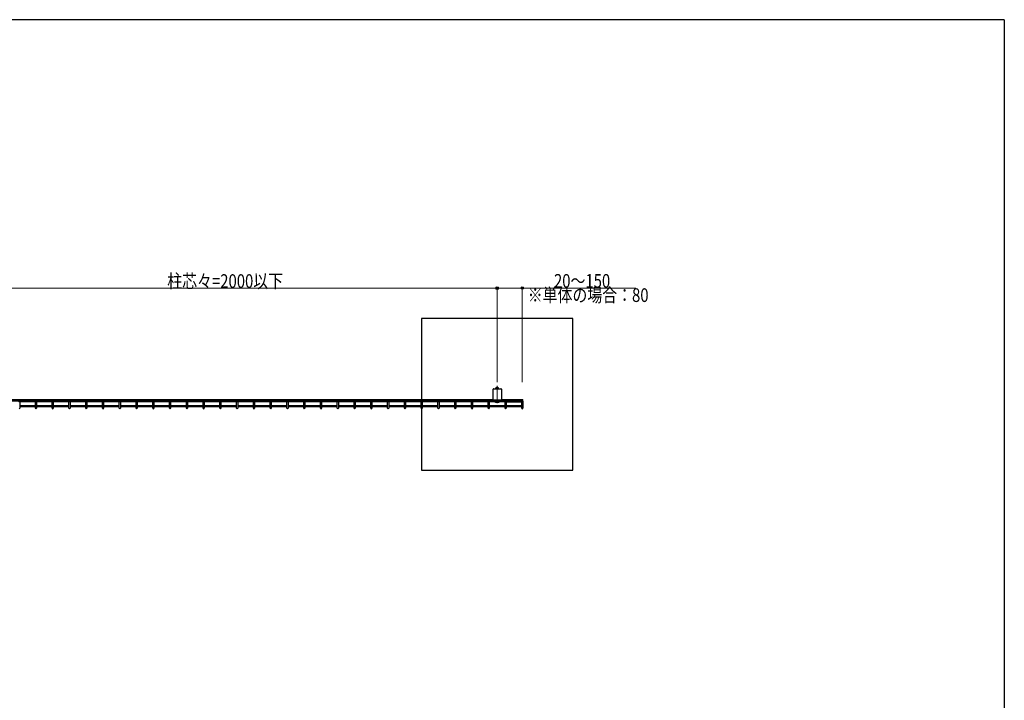
# Model space of a CAD drawing. Units: millimetres. Extents: x 250 to 8280, y 75 to 5795.
# Drawn here: x 4853 to 8100, y 3501 to 5745 of the extents above; entities that cross this region are included whole.
import ezdxf

# ---------------------------------------------------------------- set-up
doc = ezdxf.new("R2010")
doc.units = ezdxf.units.MM
doc.linetypes.add('YHIDDEN_1', pattern=[4, 3, -1])
for name, color, linetype, lineweight in [('FRAME', 3, 'Continuous', 30), ('YKK_12', 2, 'Continuous', 13), ('YKK_A1', 4, 'Continuous', 30), ('YKK_D', 6, 'Continuous', 13)]:
    doc.layers.add(name, color=color, linetype=linetype, lineweight=lineweight)
doc.styles.add('text-b', font='extslim2.shx', dxfattribs={"width": 0.8, "bigfont": 'extfont2.shx'})

msp = doc.modelspace()

# ---------------------------------------------------------------- linework, layer by layer
at = {"layer": 'FRAME'}
for q in [(300, 5745), (8100, 445)]:
    msp.add_line((8100, 5745), q, dxfattribs=at)
at = {"layer": 'YKK_12'}
msp.add_line((6427.8, 4480.8), (6427.8, 4537.4), dxfattribs=at)
at = {"layer": 'YKK_A1'}
for p, q in [((6677.8, 4759.6), (6177.8, 4759.6)), ((6177.8, 4759.6), (6177.8, 4492.6)), ((6677.8, 4259.6), (6677.8, 4759.6)), ((6414.1, 4492.9), (6414.1, 4526.3)), ((6416.1, 4528.3), (6439.5, 4528.3)), ((6423.8, 4531.6), (6423.1, 4531.2)), ((6423.1, 4528.5), (6423.1, 4531.2)), ((6431.8, 4531.6), (6423.8, 4531.6)), ((6430.3, 4532.6), (6425.3, 4532.6)), ((6425.5, 4528.3), (6425.5, 4531.2)), ((6430.1, 4528.3), (6430.1, 4531.2)), ((6431.8, 4531.6), (6432.4, 4531.2)), ((6432.4, 4528.5), (6432.4, 4531.2)), ((6441.5, 4526.3), (6441.5, 4492.9)), ((4853.3, 4488.7), (4853.3, 4489)), ((4905, 4488.7), (4905, 4489)), ((4908.6, 4488.7), (4908.6, 4489)), ((4960.3, 4488.7), (4960.3, 4489)), ((4963.9, 4488.7), (4963.9, 4489)), ((5015.6, 4488.7), (5015.6, 4489)), ((5019.2, 4488.7), (5019.2, 4489)), ((5070.9, 4488.7), (5070.9, 4489)), ((5074.5, 4488.7), (5074.5, 4489)), ((5126.3, 4488.7), (5126.3, 4489)), ((5129.9, 4488.7), (5129.9, 4489)), ((5181.6, 4488.7), (5181.6, 4489)), ((5185.2, 4488.7), (5185.2, 4489)), ((5236.9, 4488.7), (5236.9, 4489)), ((5240.5, 4488.7), (5240.5, 4489)), ((5292.2, 4488.7), (5292.2, 4489)), ((5295.8, 4488.7), (5295.8, 4489)), ((5347.5, 4488.7), (5347.5, 4489)), ((5351.1, 4488.7), (5351.1, 4489)), ((5402.8, 4488.7), (5402.8, 4489)), ((5406.4, 4488.7), (5406.4, 4489)), ((5458.1, 4488.7), (5458.1, 4489)), ((5461.7, 4488.7), (5461.7, 4489)), ((5513.4, 4488.7), (5513.4, 4489)), ((5517, 4488.7), (5517, 4489)), ((5568.7, 4488.7), (5568.7, 4489)), ((5572.3, 4488.7), (5572.3, 4489)), ((5624, 4488.7), (5624, 4489)), ((5627.6, 4488.7), (5627.6, 4489)), ((5679.3, 4488.7), (5679.3, 4489)), ((5682.9, 4488.7), (5682.9, 4489)), ((5734.6, 4488.7), (5734.6, 4489)), ((5738.2, 4488.7), (5738.2, 4489)), ((5789.9, 4488.7), (5789.9, 4489)), ((5793.5, 4488.7), (5793.5, 4489)), ((5845.2, 4488.7), (5845.2, 4489)), ((5848.8, 4488.7), (5848.8, 4489)), ((5900.5, 4488.7), (5900.5, 4489)), ((5904.1, 4488.7), (5904.1, 4489)), ((5955.8, 4488.7), (5955.8, 4489)), ((5959.4, 4488.7), (5959.4, 4489)), ((6011.1, 4488.7), (6011.1, 4489)), ((6014.7, 4488.7), (6014.7, 4489)), ((6066.5, 4488.7), (6066.5, 4489)), ((6070.1, 4488.7), (6070.1, 4489)), ((6121.8, 4488.7), (6121.8, 4489)), ((6125.4, 4488.7), (6125.4, 4489)), ((6177.1, 4488.7), (6177.1, 4489)), ((6180.7, 4488.7), (6180.7, 4489)), ((6232.4, 4488.7), (6232.4, 4489)), ((6236, 4488.7), (6236, 4489)), ((6287.7, 4488.7), (6287.7, 4489)), ((6291.3, 4488.7), (6291.3, 4489)), ((6343, 4488.7), (6343, 4489)), ((6346.6, 4488.7), (6346.6, 4489)), ((6398.3, 4488.7), (6398.3, 4489)), ((6401.9, 4488.7), (6401.9, 4489)), ((6439.5, 4490.9), (6416.1, 4490.9)), ((6422.8, 4488.6), (6422.8, 4490.9)), ((6422.8, 4490.9), (6432.8, 4490.9)), ((6422.8, 4482.8), (6422.8, 4485)), ((6432.8, 4483.8), (6422.8, 4483.8)), ((6432.8, 4482.8), (6422.8, 4482.8)), ((6432.8, 4490.9), (6432.8, 4488.6)), ((6432.8, 4485), (6432.8, 4482.8)), ((6453.6, 4488.7), (6453.6, 4489)), ((6457.2, 4488.7), (6457.2, 4489)), ((6508.9, 4488.7), (6508.9, 4489)), ((6512.5, 4486.8), (6512.5, 4492.6)), ((6177.8, 4468.2), (6177.8, 4259.6)), ((6177.8, 4259.6), (6677.8, 4259.6))]:
    msp.add_line(p, q, dxfattribs=at)
at = {"layer": 'YKK_A1', "linetype": 'YHIDDEN_1'}
for p, q in [((6425.3, 4531.6), (6425.3, 4532.6)), ((6425.6, 4531.6), (6425.6, 4532.6)), ((6430, 4531.6), (6430, 4532.6)), ((6430.3, 4531.6), (6430.3, 4532.6)), ((4905, 4468.9), (4853.3, 4468.9)), ((4960.3, 4468.9), (4908.6, 4468.9)), ((5015.6, 4468.9), (4963.9, 4468.9)), ((5070.9, 4468.9), (5019.2, 4468.9)), ((5126.3, 4468.9), (5074.5, 4468.9)), ((5181.6, 4468.9), (5129.9, 4468.9)), ((5236.9, 4468.9), (5185.2, 4468.9)), ((5292.2, 4468.9), (5240.5, 4468.9)), ((5347.5, 4468.9), (5295.8, 4468.9)), ((5402.8, 4468.9), (5351.1, 4468.9)), ((5458.1, 4468.9), (5406.4, 4468.9)), ((5513.4, 4468.9), (5461.7, 4468.9)), ((5568.7, 4468.9), (5517, 4468.9)), ((5624, 4468.9), (5572.3, 4468.9)), ((5679.3, 4468.9), (5627.6, 4468.9)), ((5734.6, 4468.9), (5682.9, 4468.9)), ((5789.9, 4468.9), (5738.2, 4468.9)), ((5845.2, 4468.9), (5793.5, 4468.9)), ((5900.5, 4468.9), (5848.8, 4468.9)), ((5955.8, 4468.9), (5904.1, 4468.9)), ((6011.1, 4468.9), (5959.4, 4468.9)), ((6066.5, 4468.9), (6014.7, 4468.9)), ((6121.8, 4468.9), (6070.1, 4468.9)), ((6177.1, 4468.9), (6125.4, 4468.9)), ((6232.4, 4468.9), (6180.7, 4468.9)), ((6287.7, 4468.9), (6236, 4468.9)), ((6343, 4468.9), (6291.3, 4468.9)), ((6398.3, 4468.9), (6346.6, 4468.9)), ((6453.6, 4468.9), (6401.9, 4468.9)), ((6508.9, 4468.9), (6457.2, 4468.9))]:
    msp.add_line(p, q, dxfattribs=at)
at = {"layer": 'YKK_A1', "linetype": 'Continuous'}
for p, q in [((4517.9, 4488.7), (6512.5, 4488.7)), ((4607.6, 4489), (6425.6, 4489)), ((4616.3, 4492.6), (6414.1, 4492.6)), ((4853.3, 4486.8), (4853.3, 4464.1)), ((4905, 4485.1), (4853.3, 4485.1)), ((4905, 4464.1), (4905, 4486.8)), ((4908.6, 4486.8), (4908.6, 4464.1)), ((4960.3, 4485.1), (4908.6, 4485.1)), ((4960.3, 4464.1), (4960.3, 4486.8)), ((4963.9, 4486.8), (4963.9, 4464.1)), ((5015.6, 4485.1), (4963.9, 4485.1)), ((5015.6, 4464.1), (5015.6, 4486.8)), ((5019.2, 4486.8), (5019.2, 4464.1)), ((5070.9, 4485.1), (5019.2, 4485.1)), ((5070.9, 4464.1), (5070.9, 4486.8)), ((5074.5, 4486.8), (5074.5, 4464.1)), ((5126.3, 4485.1), (5074.5, 4485.1)), ((5126.3, 4464.1), (5126.3, 4486.8)), ((5129.9, 4486.8), (5129.9, 4464.1)), ((5181.6, 4485.1), (5129.9, 4485.1)), ((5181.6, 4464.1), (5181.6, 4486.8)), ((5185.2, 4486.8), (5185.2, 4464.1)), ((5236.9, 4485.1), (5185.2, 4485.1)), ((5236.9, 4464.1), (5236.9, 4486.8)), ((5240.5, 4486.8), (5240.5, 4464.1)), ((5292.2, 4485.1), (5240.5, 4485.1)), ((5292.2, 4464.1), (5292.2, 4486.8)), ((5295.8, 4486.8), (5295.8, 4464.1)), ((5347.5, 4485.1), (5295.8, 4485.1)), ((5347.5, 4464.1), (5347.5, 4486.8)), ((5351.1, 4486.8), (5351.1, 4464.1)), ((5402.8, 4485.1), (5351.1, 4485.1)), ((5402.8, 4464.1), (5402.8, 4486.8)), ((5406.4, 4486.8), (5406.4, 4464.1)), ((5458.1, 4485.1), (5406.4, 4485.1)), ((5458.1, 4464.1), (5458.1, 4486.8)), ((5461.7, 4486.8), (5461.7, 4464.1)), ((5513.4, 4485.1), (5461.7, 4485.1)), ((5513.4, 4464.1), (5513.4, 4486.8)), ((5517, 4486.8), (5517, 4464.1)), ((5568.7, 4485.1), (5517, 4485.1)), ((5568.7, 4464.1), (5568.7, 4486.8)), ((5572.3, 4486.8), (5572.3, 4464.1)), ((5624, 4485.1), (5572.3, 4485.1)), ((5624, 4464.1), (5624, 4486.8)), ((5627.6, 4486.8), (5627.6, 4464.1)), ((5679.3, 4485.1), (5627.6, 4485.1)), ((5679.3, 4464.1), (5679.3, 4486.8)), ((5682.9, 4486.8), (5682.9, 4464.1)), ((5734.6, 4485.1), (5682.9, 4485.1)), ((5734.6, 4464.1), (5734.6, 4486.8)), ((5738.2, 4486.8), (5738.2, 4464.1)), ((5789.9, 4485.1), (5738.2, 4485.1)), ((5789.9, 4464.1), (5789.9, 4486.8)), ((5793.5, 4486.8), (5793.5, 4464.1)), ((5845.2, 4485.1), (5793.5, 4485.1)), ((5845.2, 4464.1), (5845.2, 4486.8)), ((5848.8, 4486.8), (5848.8, 4464.1)), ((5900.5, 4485.1), (5848.8, 4485.1)), ((5900.5, 4464.1), (5900.5, 4486.8)), ((5904.1, 4486.8), (5904.1, 4464.1)), ((5955.8, 4485.1), (5904.1, 4485.1)), ((5955.8, 4464.1), (5955.8, 4486.8)), ((5959.4, 4486.8), (5959.4, 4464.1)), ((6011.1, 4485.1), (5959.4, 4485.1)), ((6011.1, 4464.1), (6011.1, 4486.8)), ((6014.7, 4486.8), (6014.7, 4464.1)), ((6066.5, 4485.1), (6014.7, 4485.1)), ((6066.5, 4464.1), (6066.5, 4486.8)), ((6070.1, 4486.8), (6070.1, 4464.1)), ((6121.8, 4485.1), (6070.1, 4485.1)), ((6121.8, 4464.1), (6121.8, 4486.8)), ((6125.4, 4486.8), (6125.4, 4464.1)), ((6177.1, 4485.1), (6125.4, 4485.1)), ((6177.1, 4464.1), (6177.1, 4486.8)), ((6180.7, 4486.8), (6180.7, 4464.1)), ((6232.4, 4485.1), (6180.7, 4485.1)), ((6232.4, 4464.1), (6232.4, 4486.8)), ((6236, 4486.8), (6236, 4464.1)), ((6287.7, 4485.1), (6236, 4485.1)), ((6287.7, 4464.1), (6287.7, 4486.8)), ((6291.3, 4486.8), (6291.3, 4464.1)), ((6343, 4485.1), (6291.3, 4485.1)), ((6343, 4464.1), (6343, 4486.8)), ((6346.6, 4486.8), (6346.6, 4464.1)), ((6398.3, 4485.1), (6346.6, 4485.1)), ((6398.3, 4464.1), (6398.3, 4486.8)), ((6401.9, 4486.8), (6401.9, 4464.1)), ((6453.6, 4485.1), (6401.9, 4485.1)), ((6430, 4489), (6512.5, 4489)), ((6441.5, 4492.6), (6512.5, 4492.6)), ((6453.6, 4464.1), (6453.6, 4486.8)), ((6457.2, 4486.8), (6457.2, 4464.1)), ((6457.2, 4485.1), (6508.9, 4485.1)), ((6508.9, 4464.1), (6508.9, 4486.8)), ((6512.5, 4486.8), (6512.5, 4464.1)), ((4853.3, 4472.5), (4905, 4472.5)), ((4853.3, 4471.8), (4905, 4471.8)), ((4905, 4468.2), (4853.3, 4468.2)), ((4908.6, 4472.5), (4960.3, 4472.5)), ((4908.6, 4471.8), (4960.3, 4471.8)), ((4960.3, 4468.2), (4908.6, 4468.2)), ((4963.9, 4472.5), (5015.6, 4472.5)), ((4963.9, 4471.8), (5015.6, 4471.8)), ((5015.6, 4468.2), (4963.9, 4468.2)), ((5019.2, 4472.5), (5070.9, 4472.5)), ((5019.2, 4471.8), (5070.9, 4471.8)), ((5070.9, 4468.2), (5019.2, 4468.2)), ((5074.5, 4472.5), (5126.3, 4472.5)), ((5074.5, 4471.8), (5126.3, 4471.8)), ((5126.3, 4468.2), (5074.5, 4468.2)), ((5129.9, 4472.5), (5181.6, 4472.5)), ((5129.9, 4471.8), (5181.6, 4471.8)), ((5181.6, 4468.2), (5129.9, 4468.2)), ((5185.2, 4472.5), (5236.9, 4472.5)), ((5185.2, 4471.8), (5236.9, 4471.8)), ((5236.9, 4468.2), (5185.2, 4468.2)), ((5240.5, 4472.5), (5292.2, 4472.5)), ((5240.5, 4471.8), (5292.2, 4471.8)), ((5292.2, 4468.2), (5240.5, 4468.2)), ((5295.8, 4472.5), (5347.5, 4472.5)), ((5295.8, 4471.8), (5347.5, 4471.8)), ((5347.5, 4468.2), (5295.8, 4468.2)), ((5351.1, 4472.5), (5402.8, 4472.5)), ((5351.1, 4471.8), (5402.8, 4471.8)), ((5402.8, 4468.2), (5351.1, 4468.2)), ((5406.4, 4472.5), (5458.1, 4472.5)), ((5406.4, 4471.8), (5458.1, 4471.8)), ((5458.1, 4468.2), (5406.4, 4468.2)), ((5461.7, 4472.5), (5513.4, 4472.5)), ((5461.7, 4471.8), (5513.4, 4471.8)), ((5513.4, 4468.2), (5461.7, 4468.2)), ((5517, 4472.5), (5568.7, 4472.5)), ((5517, 4471.8), (5568.7, 4471.8)), ((5568.7, 4468.2), (5517, 4468.2)), ((5572.3, 4472.5), (5624, 4472.5)), ((5572.3, 4471.8), (5624, 4471.8)), ((5624, 4468.2), (5572.3, 4468.2)), ((5627.6, 4472.5), (5679.3, 4472.5)), ((5627.6, 4471.8), (5679.3, 4471.8)), ((5679.3, 4468.2), (5627.6, 4468.2)), ((5682.9, 4472.5), (5734.6, 4472.5)), ((5682.9, 4471.8), (5734.6, 4471.8)), ((5734.6, 4468.2), (5682.9, 4468.2)), ((5738.2, 4472.5), (5789.9, 4472.5)), ((5738.2, 4471.8), (5789.9, 4471.8)), ((5789.9, 4468.2), (5738.2, 4468.2)), ((5793.5, 4472.5), (5845.2, 4472.5)), ((5793.5, 4471.8), (5845.2, 4471.8)), ((5845.2, 4468.2), (5793.5, 4468.2)), ((5848.8, 4472.5), (5900.5, 4472.5)), ((5848.8, 4471.8), (5900.5, 4471.8)), ((5900.5, 4468.2), (5848.8, 4468.2)), ((5904.1, 4472.5), (5955.8, 4472.5)), ((5904.1, 4471.8), (5955.8, 4471.8)), ((5955.8, 4468.2), (5904.1, 4468.2)), ((5959.4, 4472.5), (6011.1, 4472.5)), ((5959.4, 4471.8), (6011.1, 4471.8)), ((6011.1, 4468.2), (5959.4, 4468.2)), ((6014.7, 4472.5), (6066.5, 4472.5)), ((6014.7, 4471.8), (6066.5, 4471.8)), ((6066.5, 4468.2), (6014.7, 4468.2)), ((6070.1, 4472.5), (6121.8, 4472.5)), ((6070.1, 4471.8), (6121.8, 4471.8)), ((6121.8, 4468.2), (6070.1, 4468.2)), ((6125.4, 4472.5), (6177.1, 4472.5)), ((6125.4, 4471.8), (6177.1, 4471.8)), ((6177.1, 4468.2), (6125.4, 4468.2)), ((6180.7, 4472.5), (6232.4, 4472.5)), ((6180.7, 4471.8), (6232.4, 4471.8)), ((6232.4, 4468.2), (6180.7, 4468.2)), ((6236, 4472.5), (6287.7, 4472.5)), ((6236, 4471.8), (6287.7, 4471.8)), ((6287.7, 4468.2), (6236, 4468.2)), ((6291.3, 4472.5), (6343, 4472.5)), ((6291.3, 4471.8), (6343, 4471.8)), ((6343, 4468.2), (6291.3, 4468.2)), ((6346.6, 4472.5), (6398.3, 4472.5)), ((6346.6, 4471.8), (6398.3, 4471.8)), ((6398.3, 4468.2), (6346.6, 4468.2)), ((6401.9, 4472.5), (6453.6, 4472.5)), ((6401.9, 4471.8), (6453.6, 4471.8)), ((6453.6, 4468.2), (6401.9, 4468.2)), ((6457.2, 4472.5), (6508.9, 4472.5)), ((6457.2, 4471.8), (6508.9, 4471.8)), ((6508.9, 4468.2), (6457.2, 4468.2))]:
    msp.add_line(p, q, dxfattribs=at)
at = {"layer": 'YKK_A1'}
for centre, radius, start, end in [((6416.1, 4526.3), 2, 90, 180), ((6424.3, 4529.5), 2.04, 55.6158, 124.3842), ((6422.4, 4528.5), 0.7, 346.5716, 0), ((6424.3, 4526.4), 2.04, 71.2271, 108.7729), ((6427.8, 4523.9), 7.64, 72.412, 107.588), ((6427.8, 4520.8), 7.64, 80.3219, 99.6781), ((6431.2, 4529.5), 2.04, 55.6158, 124.3842), ((6431.2, 4526.4), 2.04, 71.2271, 108.7729), ((6433.1, 4528.5), 0.7, 180, 193.4284), ((6439.5, 4526.3), 2, 0, 90), ((6416.1, 4492.9), 2, 180, 270), ((6439.5, 4492.9), 2, 270, 0)]:
    msp.add_arc(centre, radius, start, end, dxfattribs=at)
at = {"layer": 'YKK_A1', "linetype": 'Continuous'}
for centre, radius, start, end in [((6427.8, 4531), 3, 33.5573, 146.4427), ((4851.5, 4464.1), 1.8, 270, 0), ((4906.8, 4464.1), 1.8, 180, 270), ((4906.8, 4464.1), 1.8, 270, 0), ((4962.1, 4464.1), 1.8, 180, 270), ((4962.1, 4464.1), 1.8, 270, 0), ((5017.4, 4464.1), 1.8, 180, 270), ((5017.4, 4464.1), 1.8, 270, 0), ((5072.7, 4464.1), 1.8, 180, 270), ((5072.7, 4464.1), 1.8, 270, 0), ((5128.1, 4464.1), 1.8, 180, 270), ((5128.1, 4464.1), 1.8, 270, 0), ((5183.4, 4464.1), 1.8, 180, 270), ((5183.4, 4464.1), 1.8, 270, 0), ((5238.7, 4464.1), 1.8, 180, 270), ((5238.7, 4464.1), 1.8, 270, 0), ((5294, 4464.1), 1.8, 180, 270), ((5294, 4464.1), 1.8, 270, 0), ((5349.3, 4464.1), 1.8, 180, 270), ((5349.3, 4464.1), 1.8, 270, 0), ((5404.6, 4464.1), 1.8, 180, 270), ((5404.6, 4464.1), 1.8, 270, 0), ((5459.9, 4464.1), 1.8, 180, 270), ((5459.9, 4464.1), 1.8, 270, 0), ((5515.2, 4464.1), 1.8, 180, 270), ((5515.2, 4464.1), 1.8, 270, 0), ((5570.5, 4464.1), 1.8, 180, 270), ((5570.5, 4464.1), 1.8, 270, 0), ((5625.8, 4464.1), 1.8, 180, 270), ((5625.8, 4464.1), 1.8, 270, 0), ((5681.1, 4464.1), 1.8, 180, 270), ((5681.1, 4464.1), 1.8, 270, 0), ((5736.4, 4464.1), 1.8, 180, 270), ((5736.4, 4464.1), 1.8, 270, 0), ((5791.7, 4464.1), 1.8, 180, 270), ((5791.7, 4464.1), 1.8, 270, 0), ((5847, 4464.1), 1.8, 180, 270), ((5847, 4464.1), 1.8, 270, 0), ((5902.3, 4464.1), 1.8, 180, 270), ((5902.3, 4464.1), 1.8, 270, 0), ((5957.6, 4464.1), 1.8, 180, 270), ((5957.6, 4464.1), 1.8, 270, 0), ((6012.9, 4464.1), 1.8, 180, 270), ((6012.9, 4464.1), 1.8, 270, 0), ((6068.3, 4464.1), 1.8, 180, 270), ((6068.3, 4464.1), 1.8, 270, 0), ((6123.6, 4464.1), 1.8, 180, 270), ((6123.6, 4464.1), 1.8, 270, 0), ((6178.9, 4464.1), 1.8, 180, 270), ((6178.9, 4464.1), 1.8, 270, 0), ((6234.2, 4464.1), 1.8, 180, 270), ((6234.2, 4464.1), 1.8, 270, 0), ((6289.5, 4464.1), 1.8, 180, 270), ((6289.5, 4464.1), 1.8, 270, 0), ((6344.8, 4464.1), 1.8, 180, 270), ((6344.8, 4464.1), 1.8, 270, 0), ((6400.1, 4464.1), 1.8, 180, 270), ((6400.1, 4464.1), 1.8, 270, 0), ((6455.4, 4464.1), 1.8, 180, 270), ((6455.4, 4464.1), 1.8, 270, 0), ((6510.7, 4464.1), 1.8, 180, 270), ((6510.7, 4464.1), 1.8, 270, 0)]:
    msp.add_arc(centre, radius, start, end, dxfattribs=at)
at = {"layer": 'YKK_A1', "extrusion": (0, 0, -1)}
for centre in [(4851.5, 4487), (4906.8, 4487), (4962.1, 4487), (5017.4, 4487), (5072.7, 4487), (5128.1, 4487), (5183.4, 4487), (5238.7, 4487), (5294, 4487), (5349.3, 4487), (5404.6, 4487), (5459.9, 4487), (5515.2, 4487), (5570.5, 4487), (5625.8, 4487), (5681.1, 4487), (5736.4, 4487), (5791.7, 4487), (5847, 4487), (5902.3, 4487), (5957.6, 4487), (6012.9, 4487), (6068.3, 4487), (6123.6, 4487), (6178.9, 4487), (6234.2, 4487), (6289.5, 4487), (6344.8, 4487), (6400.1, 4487), (6455.4, 4487), (6510.7, 4487)]:
    msp.add_ellipse(centre, major_axis=(1.81, 0), ratio=0.469007, dxfattribs=at)
at = {"layer": 'YKK_D'}
for p, q in [((4602.6, 4859.6), (6427.8, 4859.6)), ((6427.8, 4549.4), (6427.8, 4861.2)), ((6427.8, 4549.4), (6427.8, 4860.6)), ((6427.8, 4860.2), (6510.7, 4860.2)), ((6510.7, 4549.4), (6510.7, 4861.2)), ((6510.7, 4860.2), (6884.9, 4860.2))]:
    msp.add_line(p, q, dxfattribs=at)
at = {"layer": 'YKK_D', "linetype": 'ByBlock', "lineweight": -2}
for centre in [(6427.8, 4860.2), (6427.8, 4859.6), (6510.7, 4860.2)]:
    msp.add_circle(centre, 4.25, dxfattribs=at)

# ---------------------------------------------------------------- texts
at = {"layer": 'YKK_D', "style": 'text-b', "width": 0.8}
for s, p in [('柱芯々=2000以下', (5340, 4860.6)), ('20～150', (6615.1, 4861.2)), ('※単体の場合：80', (6528.7, 4814.2))]:
    msp.add_text(s, height=45, dxfattribs=at).set_placement(p)

doc.saveas('drawing.dxf')
